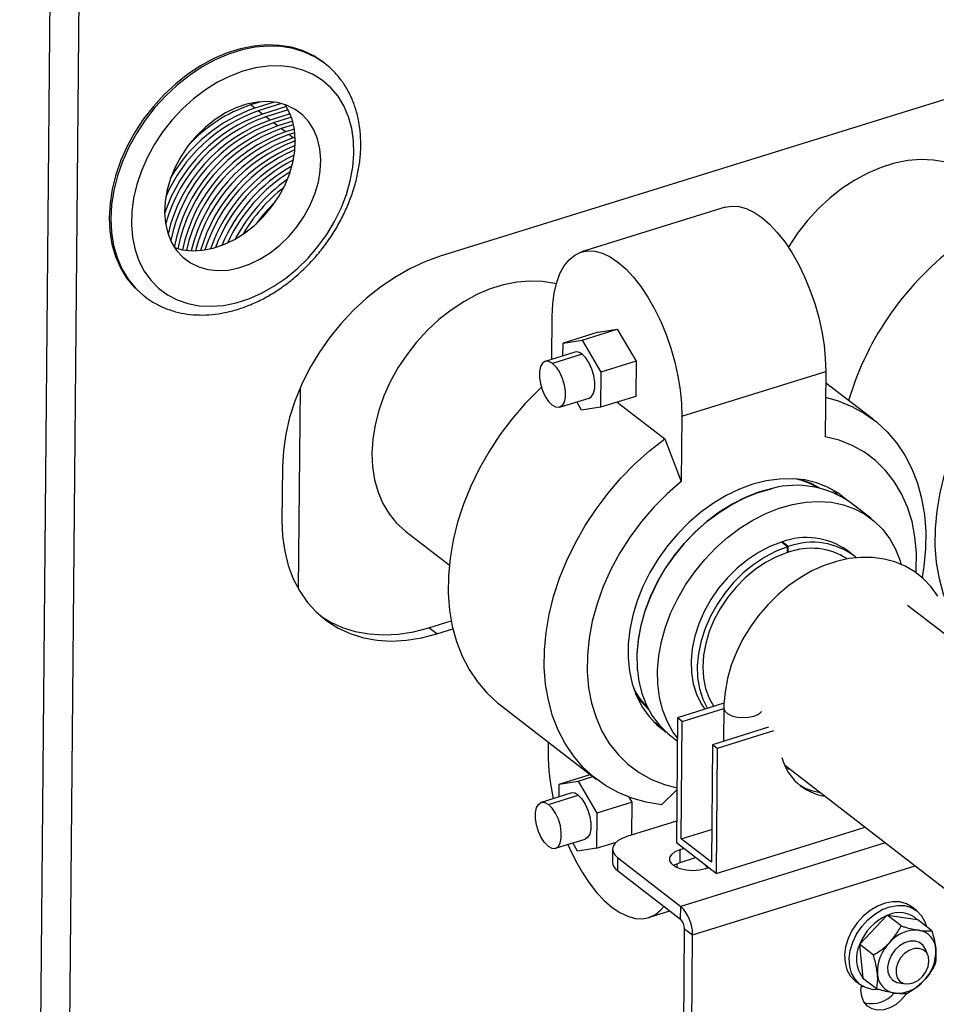
# Model space of a CAD drawing. Extents: x 19.1 to 29.8, y 0.6 to 8.7.
# Drawn here: x 24.2 to 24.4, y 4.9 to 5 of the extents above; entities that cross this region are included whole.
import ezdxf

# ---------------------------------------------------------------- set-up
doc = ezdxf.new("R2010")
doc.units = 0
doc.header["$MEASUREMENT"] = 0
doc.layers.get('0').update_dxf_attribs({"linetype": 'CONTINUOUS'})
doc.layers.add('D7', color=7, linetype='CONTINUOUS')

# ---------------------------------------------------------------- blocks, each defined once
blk = doc.blocks.new('A$C55300C0A')
at = {"color": 7, "linetype": 'CONTINUOUS'}
for p, q in [((3.054438613557835, 1.312399220675991), (3.049633418797953, 0.77570061538687)), ((3.058545610569979, 1.312079594164635), (3.053753362939887, 0.7768270710524545)), ((3.09292008951553, 1.243449783279433), (3.09269951651563, 1.243620022231659)), ((3.183347459233751, 1.239061120160291), (3.109344020696241, 1.216049783736712)), ((3.083853761654481, 1.237982288956373), (3.082406781188624, 1.237532351021646)), ((3.083002924431611, 1.23707224574536), (3.082406781188624, 1.237532351021646)), ((3.085767468101814, 1.237931879374687), (3.083002924431611, 1.23707224574536)), ((3.086810303110596, 1.237722210915269), (3.0834960541222, 1.236691646660815)), ((3.08749179913562, 1.237288646048738), (3.084092197365187, 1.236231541384529)), ((3.087765157866521, 1.23680064657438), (3.087314242324766, 1.237566881264915)), ((3.084092197365187, 1.236231541384529), (3.0834960541222, 1.236691646660815)), ((3.087747742874981, 1.236834294097751), (3.084585327055784, 1.235850942299985)), ((3.085181470298764, 1.235390837023698), (3.084585327055784, 1.235850942299985)), ((3.088013790946846, 1.236271545874266), (3.085181470298764, 1.235390837023698)), ((3.088200461730935, 1.235795653528529), (3.08567459998936, 1.235010237939154)), ((3.086270743232348, 1.234550132662867), (3.08567459998936, 1.235010237939154)), ((3.08838821614021, 1.235208559925351), (3.086270743232348, 1.234550132662867)), ((3.088513654500773, 1.234713627384651), (3.086763872922944, 1.234169533578323)), ((3.087360016165931, 1.233709428302037), (3.086763872922944, 1.234169533578323)), ((3.088630652433721, 1.234104532086509), (3.087360016165931, 1.233709428302037)), ((3.08869962285803, 1.233592040866051), (3.087853145856528, 1.233328829217492)), ((3.088449289099508, 1.232868723941206), (3.087853145856528, 1.233328829217492)), ((3.08875014630452, 1.232962275355802), (3.088449289099508, 1.232868723941206)), ((3.149805224402613, 1.223008795442659), (3.129380275366259, 1.216657666589751)), ((3.067147871271445, 1.210513597583844), (3.067368444271352, 1.210343358631618)), ((3.125166431905086, 1.201414295756668), (3.125221239754786, 1.207535857517622)), ((3.131765900629283, 1.205278274501313), (3.126778068871857, 1.203727310426363)), ((3.129484988055424, 1.204144700248496), (3.134472819812856, 1.205695664323446)), ((3.131765900629283, 1.205278274501313), (3.134472819812856, 1.205695664323446)), ((3.134472819812856, 1.205695664323446), (3.137135162633555, 1.201134260781447)), ((3.126761801403362, 1.201910375195276), (3.126778068871857, 1.203727310426363)), ((3.126778068871857, 1.203727310426363), (3.129484988055424, 1.204144700248496)), ((3.129484988055424, 1.204144700248496), (3.132147330876123, 1.199583296706498)), ((3.128426100070087, 1.202427888128272), (3.12423750544886, 1.201125446486699)), ((3.129467020352237, 1.202137863538646), (3.125278425731011, 1.200835421897072)), ((3.137135162633555, 1.201134260781447), (3.132147330876123, 1.199583296706498)), ((3.137135162633555, 1.201134260781447), (3.137090586270673, 1.196155467417316)), ((3.132147330876123, 1.199583296706498), (3.132102754513255, 1.194604503342367)), ((3.143630143098129, 1.193327806585893), (3.164055092134475, 1.199678935438802)), ((3.164055092134475, 1.199678935438802), (3.163972299780355, 1.190431747092103)), ((3.170868514686518, 1.192831451030751), (3.164040964279039, 1.198100976440227)), ((3.089430595323122, 1.197306326012009), (3.089175920955938, 1.16886140660695)), ((3.126266128693793, 1.194601483998883), (3.130454723315012, 1.195903925640458)), ((3.129395835329674, 1.194187113520234), (3.128710372224461, 1.195361520441741)), ((3.137090586270673, 1.196155467417316), (3.132102754513255, 1.194604503342367)), ((3.134438312060595, 1.195330743926868), (3.141200298869535, 1.190111820714054)), ((3.132102754513255, 1.194604503342367), (3.129395835329674, 1.194187113520234)), ((3.143630143098129, 1.193327806585893), (3.143547350744001, 1.184080618239196)), ((3.141200298869535, 1.190111820714054), (3.143547350744001, 1.184080618239196)), ((3.086937252075572, 1.18616733651365), (3.086868673055761, 1.178507654414987)), ((3.165755196263078, 1.182217743270666), (3.16504316056573, 1.182898622944213)), ((3.170532007910737, 1.178800002184376), (3.167603752301197, 1.181060039301495)), ((3.104442622143623, 1.176980736324039), (3.110610773129537, 1.172220137513346)), ((3.158640627027538, 1.174793159667741), (3.157763104173867, 1.175470434634435)), ((3.157874895571929, 1.175505699573254), (3.157873814809776, 1.175384987808817)), ((3.1587524184256, 1.17482842460656), (3.157874895571929, 1.175505699573254)), ((3.158640203340745, 1.173983392858935), (3.158640627027538, 1.174793159667741)), ((3.158745149049501, 1.174016498304102), (3.1587524184256, 1.17482842460656)), ((3.167945265598668, 1.173634193012799), (3.167067742744997, 1.174311467979493)), ((3.158640263017645, 1.174097449681535), (3.158745149049501, 1.174016498304102)), ((3.246517663840777, 1.111812880648713), (3.175692450988805, 1.166476008195379)), ((3.107723187847817, 1.163312466502773), (3.110892699990174, 1.164298024899082)), ((3.108863967557596, 1.162432009046071), (3.107723187847817, 1.163312466502773)), ((3.108863967557596, 1.162432009046071), (3.11113926044932, 1.163139510362609)), ((3.117852327142316, 1.152339916926501), (3.13149208454179, 1.141812708205065)), ((3.149618084844221, 1.152577000725977), (3.143024434938916, 1.150526708209457)), ((3.14959447593106, 1.151924164192365), (3.149552147693512, 1.147196466940986)), ((3.143024434938916, 1.150526708209457), (3.142865331612967, 1.132756245740558)), ((3.143701653663229, 1.150004028615381), (3.143024434938916, 1.150526708209457)), ((3.143701653663229, 1.150004028615381), (3.149593687954749, 1.15183615406767)), ((3.143552288558084, 1.133321241004938), (3.143701653663229, 1.150004028615381)), ((3.15594680703191, 1.149184883428898), (3.14797480842838, 1.146705993995386)), ((3.142052107057012, 1.147953614653679), (3.142994882683155, 1.147225977386888)), ((3.156624025756216, 1.148662203834823), (3.148652027152679, 1.146183314401312)), ((3.124679877549788, 1.147070391517025), (3.124665749694344, 1.145492432518451)), ((3.14797480842838, 1.146705993995386), (3.147825443323242, 1.130023206384942)), ((3.148652027152679, 1.146183314401312), (3.14797480842838, 1.146705993995386)), ((3.148652027152679, 1.146183314401312), (3.14849292382673, 1.128412851932413)), ((3.15820512138346, 1.143827813525237), (3.227036221624864, 1.090703748518376)), ((3.126217474764367, 1.141113807612078), (3.130622784552259, 1.142483636738707)), ((3.128924393947941, 1.141531197434211), (3.131014679642718, 1.14218117084483)), ((3.158442313042045, 1.143323027342062), (3.158990726488753, 1.143221480972993)), ((3.126201207295878, 1.139296872380991), (3.126217474764367, 1.141113807612078)), ((3.126217474764367, 1.141113807612078), (3.128924393947941, 1.141531197434211)), ((3.128924393947941, 1.141531197434211), (3.131586736768639, 1.136969793892213)), ((3.127865505962603, 1.139814385313987), (3.123676911341377, 1.138511943672413)), ((3.124717831623528, 1.138221919082787), (3.128906426244754, 1.139524360724361)), ((3.142932995969716, 1.140313767904277), (3.140735351322412, 1.138181209668854)), ((3.136574568526072, 1.138520757967162), (3.131586736768639, 1.136969793892213)), ((3.136574568526072, 1.138520757967162), (3.136149910071325, 1.139248327145917)), ((3.136533068052778, 1.133885514809288), (3.136574568526072, 1.138520757967162)), ((3.131586736768639, 1.136969793892213), (3.131542160405772, 1.131991000528082)), ((3.142893148752187, 1.135863179084725), (3.135820086356389, 1.133663813466705)), ((3.143552288558084, 1.133321241004938), (3.147866983584478, 1.134662893511626)), ((3.14849292382673, 1.128412851932413), (3.169652755872256, 1.134992492331409)), ((3.125705534586317, 1.131987981184598), (3.129894129207528, 1.133290422826173)), ((3.128835241222191, 1.131573610705949), (3.128149778116978, 1.132748017627456)), ((3.131542160405772, 1.131991000528082), (3.134294665093989, 1.132846890641297)), ((3.14849292382673, 1.128412851932413), (3.142865331612967, 1.132756245740558)), ((3.17251424343857, 1.132783987005236), (3.143470481775928, 1.123752842185031)), ((3.147825443323242, 1.130023206384942), (3.143552288558084, 1.133321241004938)), ((3.131542160405772, 1.131991000528082), (3.128835241222191, 1.131573610705949)), ((3.133802718501997, 1.131862804021629), (3.133786396695285, 1.130039799682147)), ((3.14339079042081, 1.129991489547014), (3.143407112227521, 1.131814493886496)), ((3.143407112227521, 1.131814493886496), (3.143890697990891, 1.131964864665347)), ((3.134504487401458, 1.13067282554038), (3.134488165594739, 1.128849821200898)), ((3.134504487401458, 1.13067282554038), (3.143470481775928, 1.123752842185031)), ((3.14339079042081, 1.129991489547014), (3.145569686135445, 1.130669016204051)), ((3.146980171355729, 1.129580399165088), (3.147320893045503, 1.129158627776406)), ((3.134488165594739, 1.128849821200898), (3.143454159969217, 1.121929837845548)), ((3.145153284734747, 1.119692934482424), (3.176747134475349, 1.129517028060572)), ((3.147467557448792, 1.129204233007628), (3.14698397168543, 1.129053862228776)), ((3.138915617426221, 1.122162572514593), (3.141935814791651, 1.123101701547175)), ((3.143454159969217, 1.121929837845548), (3.143470481775928, 1.123752842185031)), ((3.176980499094597, 1.123134237842392), (3.17631281866246, 1.123649555751833)), ((3.172740636624638, 1.122437120761233), (3.168904613316371, 1.118397436304196)), ((3.17277304189102, 1.122488542313389), (3.172740636624638, 1.122437120761233)), ((3.174752092680592, 1.120961104535571), (3.17277304189102, 1.122488542313389)), ((3.1728292071857, 1.122474097569534), (3.17277304189102, 1.122488542313389)), ((3.177105279239996, 1.121821084615152), (3.1728292071857, 1.122474097569534)), ((3.177142489105258, 1.121821269732815), (3.177105279239996, 1.121821084615152)), ((3.179121539894837, 1.120293831954997), (3.177142489105258, 1.121821269732815)), ((3.143846780450588, 1.101419769681816), (3.144018228000107, 1.120568974928474)), ((3.144018228000107, 1.120568974928474), (3.145153284734747, 1.119692934482424)), ((3.144981837185227, 1.100543729235766), (3.145153284734747, 1.119692934482424)), ((3.168904613316371, 1.118397436304196), (3.168853252620565, 1.118360644613559)), ((3.170832303410151, 1.11683320683574), (3.168853252620565, 1.118360644613559)), ((3.168853252620565, 1.118360644613559), (3.168867534934165, 1.118302093248306)), ((3.177630843479172, 1.118461726255648), (3.177567217629104, 1.118510832891798)), ((3.168867534934165, 1.118302093248306), (3.169307583680194, 1.113609395836886)), ((3.17856872135544, 1.116819378823424), (3.178212220257961, 1.117686479222884)), ((3.16824387805903, 1.113194895336734), (3.168911558491175, 1.112679577427293)), ((3.169307583680194, 1.113609395836886), (3.169302910564369, 1.113565474333153)), ((3.171281961353941, 1.112038036555334), (3.169302910564369, 1.113565474333153)), ((3.173532747327386, 1.113283502684247), (3.173596373177453, 1.113234396048099)), ((3.174154192200191, 1.112944055775539), (3.174493632188216, 1.112868427212888)), ((3.174493632188216, 1.112868427212888), (3.175422767110767, 1.112743269588523))]:
    blk.add_line(p, q, dxfattribs=at)
at = {"color": 7, "linetype": 'CONTINUOUS', "flags": 128}
for points in [[(3.09269951651563, 1.243620022231659), (3.09137711739956, 1.244497891568765), (3.089868482588031, 1.24521174204808), (3.088243254221666, 1.24571285978812), (3.086520486617097, 1.245995369641559), (3.084720377649347, 1.246055959438665), (3.082864031950209, 1.245893918819466), (3.080973213475744, 1.245511147562069), (3.079070090343755, 1.244912133309492), (3.077176974932932, 1.244103898956165), (3.075316062290568, 1.243095920310904), (3.073509169915951, 1.241900015001722), (3.071777481970123, 1.240530203924942), (3.07014130091094, 1.239002546863008), (3.068619809465353, 1.237334954198223), (3.067230845729448, 1.235546976929886), (3.065990694033076, 1.233659577456705), (3.064913894021018, 1.231694883811838), (3.064013070188864, 1.229675930231933), (3.063298783872426, 1.227626387101767), (3.062779409425687, 1.225570283440629), (3.062461036039167, 1.223531725184032), (3.062347396349729, 1.22153461256366), (3.062439822678826, 1.219602359899013), (3.062737231412264, 1.217757621085905), (3.063236135704557, 1.216022024000261), (3.063930686359043, 1.214415916931039), (3.064812740404321, 1.212958130015147), (3.065871956563186, 1.211665754471306), (3.067095916494623, 1.21055394222114), (3.067147871271445, 1.210513597583844)], [(3.09292008951553, 1.243449783279433), (3.091597690399468, 1.24432765261654), (3.090089055587939, 1.245041503095854), (3.088463827221567, 1.245542620835894), (3.086741059616998, 1.245825130689332), (3.084940950649255, 1.245885720486439), (3.083084604950116, 1.245723679867241), (3.081193786475652, 1.245340908609842), (3.079290663343656, 1.244741894357266), (3.077397547932833, 1.243933660003939), (3.075536635290476, 1.242925681358678), (3.073729742915859, 1.241729776049496), (3.071998054970024, 1.240359964972716), (3.070361873910848, 1.238832307910783), (3.068840382465254, 1.237164715245997), (3.067451418729348, 1.23537673797766), (3.066211267032983, 1.233489338504479), (3.065134467020918, 1.23152464485961), (3.064233643188771, 1.229505691279706), (3.063519356872334, 1.227456148149542), (3.062999982425595, 1.225400044488404), (3.062681609039075, 1.223361486231807), (3.062567969349629, 1.221364373611435), (3.062660395678733, 1.219432120946787), (3.062957804412171, 1.217587382133679), (3.063456708704464, 1.215851785048035), (3.064151259358951, 1.214245677978814), (3.065033313404228, 1.212787891062921), (3.066092529563093, 1.211495515519081), (3.067302250207078, 1.210394846879981)], [(3.095665733956238, 1.237385655774648), (3.094824890078399, 1.238763464771433), (3.093807583372836, 1.239975054161495), (3.092627075988219, 1.241004629024244), (3.091298757643649, 1.241838767276812), (3.089839945000165, 1.242466594651428), (3.088269655911532, 1.242879926458126), (3.086608361497468, 1.243073374284696), (3.08487771927129, 1.243044416242876), (3.083100290801084, 1.24279342984503), (3.081299247585193, 1.242323687082687), (3.079498068976264, 1.241641311771132), (3.077720236092034, 1.240755199716111), (3.075988925702973, 1.239676902743395), (3.07432670808771, 1.238420478103065), (3.072755252794892, 1.237002305211763), (3.071295046147497, 1.235440872121941), (3.069965124172256, 1.23375653450183), (3.068782824435992, 1.231971250268171), (3.067763560023849, 1.230108293331191), (3.066920618606204, 1.228191950183586), (3.066264989213551, 1.226247203288957), (3.06580521897768, 1.224299405397181), (3.065547301706744, 1.22237394903255), (3.065494599746792, 1.220495935463386), (3.065647800148483, 1.218689847468609), (3.066004905710287, 1.216979230167293), (3.066561261015082, 1.215386384072008), (3.067309613120635, 1.213932074367552), (3.06824020611279, 1.212635260205002), (3.069340908288751, 1.211512847540189), (3.070597370312321, 1.210579468738708), (3.07199321227953, 1.209847291820655), (3.073510237255668, 1.209325861831876), (3.075128668500177, 1.209021976409701), (3.076827407286714, 1.208939597165339), (3.078584307957314, 1.209079798038225), (3.080376466624898, 1.20944075129557), (3.082180519760485, 1.210017751359658), (3.083972948772498, 1.210803276152245), (3.085730386607615, 1.211787085156357), (3.087429922375989, 1.21295635291708), (3.089049400029779, 1.21429583624099), (3.090567707201089, 1.215788072914484), (3.091965050433998, 1.217413609350442), (3.093223213222501, 1.219151254195482), (3.094325793490533, 1.220978354591665), (3.09525841741813, 1.222871091491135), (3.096008926826123, 1.224804790173843), (3.096567537676627, 1.226754241920244), (3.09692696762292, 1.228694032645525), (3.097082530945983, 1.230598874211053), (3.097032199639983, 1.232443934093943), (3.096776629850467, 1.234205159116965), (3.096319153320493, 1.235859589018497), (3.095665733956238, 1.237385655774648)], [(3.093047482507373, 1.243349973338955), (3.092972044292353, 1.243409438642138), (3.09292008951553, 1.243449783279433)], [(3.091389708783865, 1.234003206494559), (3.090668597792927, 1.23514732755222), (3.08977276006982, 1.236121296515285), (3.088718883376345, 1.236906970184795), (3.087526599441262, 1.237489712946837), (3.086218118258422, 1.237858669406344), (3.084817814356498, 1.23800696660257), (3.083351772747726, 1.237931842039337), (3.081847303013404, 1.237634695145119), (3.080332430578125, 1.23712106120433), (3.078835374649103, 1.236400508245454), (3.077384022545765, 1.235486458806778), (3.076005410211728, 1.234395939899895), (3.074725218586337, 1.2331492658287), (3.073567295217366, 1.231769659772341), (3.0725532100263, 1.230282821181333), (3.071701853501523, 1.228716447045421), (3.071029084804266, 1.22709971595106), (3.070547436342423, 1.225462744539569), (3.070265880315546, 1.223836026491075), (3.070189661579668, 1.222249864484951), (3.070320199945641, 1.220733805718237), (3.070655063730683, 1.219316091497265), (3.07118801505608, 1.218023131155554), (3.071909126047018, 1.216879010097892), (3.072804963770118, 1.215905041134826), (3.0738588404636, 1.215119367465316), (3.075051124398676, 1.214536624703276), (3.076359605581516, 1.214167668243769), (3.07775990948344, 1.214019371047542), (3.079225951092212, 1.214094495610774), (3.080730420826541, 1.214391642504993), (3.082245293261821, 1.214905276445782), (3.083742349190835, 1.215625829404657), (3.085193701294173, 1.216539878843334), (3.08657231362821, 1.217630397750217), (3.087852505253601, 1.218877071821412), (3.089010428622572, 1.22025667787777), (3.090024513813646, 1.221743516468779), (3.090875870338422, 1.223309890604692), (3.091548639035679, 1.22492662169905), (3.092030287497508, 1.226563593110542), (3.092311843524392, 1.228190311159037), (3.09238806226027, 1.229776473165161), (3.092257523894304, 1.231292531931874), (3.091922660109255, 1.232710246152846), (3.091389708783865, 1.234003206494559)], [(3.071568632562403, 1.217281642621091), (3.072735054664179, 1.216965108323591), (3.074135358566096, 1.216816811127365), (3.075601400174875, 1.216891935690597), (3.07710586990919, 1.217189082584815), (3.078620742344469, 1.217702716525604), (3.080117798273491, 1.21842326948448), (3.081569150376836, 1.219337318923155), (3.082947762710873, 1.22042783783004), (3.084227954336257, 1.221674511901234), (3.085385877705235, 1.223054117957592), (3.086399962896301, 1.224540956548601), (3.087251319421071, 1.226107330684514), (3.087924088118328, 1.227724061778873), (3.088405736580171, 1.229361033190364), (3.088687292607048, 1.230987751238859), (3.088763511342933, 1.232573913244983), (3.08863297297696, 1.234089972011696), (3.088298109191911, 1.235507686232668), (3.087765157866521, 1.23680064657438)], [(3.181359295912898, 1.229359491113448), (3.181097586717385, 1.229425019019262), (3.17937781126632, 1.229715034782648), (3.177579991067034, 1.229783200551863), (3.175725203917594, 1.229628717145588), (3.173835195501489, 1.229253395740515), (3.171932124439351, 1.22866163663696), (3.170038302499371, 1.227860377669361), (3.168175933012272, 1.226859012866513), (3.166366850557509, 1.225669282315176), (3.164632264972795, 1.224305134518283), (3.16299251268817, 1.222782562861499), (3.161466818299928, 1.2211194181054), (3.160073069179823, 1.219335199101622), (3.158827605761971, 1.217450824186661), (3.158757802514273, 1.217334854713757)], [(3.149805224402613, 1.223008795442659), (3.150690315238222, 1.22317422767432), (3.151710453337529, 1.223124602502325), (3.152776382436187, 1.222836679397663), (3.153872558887713, 1.222314656927547), (3.154982997971032, 1.221566147355085), (3.156091506983856, 1.220602065635338), (3.157181921368604, 1.219436470250705), (3.15823834042817, 1.218086358206585), (3.15924535919379, 1.216571417176768), (3.16018829306428, 1.21491373841282), (3.161053391940484, 1.213137494603887), (3.161828040732772, 1.211268587384455), (3.162500943317383, 1.209334269630198), (3.163062287259393, 1.207362748049674), (3.163503886900088, 1.205382771867011), (3.163819302722317, 1.203423213593466), (3.164003935253135, 1.201512648001212), (3.164055092134475, 1.199678935438802)], [(3.125221239754786, 1.207535857517622), (3.125304304505434, 1.209265977391868), (3.125520379616958, 1.210867275534294), (3.125866314227686, 1.212316401412171), (3.126337063832011, 1.213592223507054), (3.126925763840667, 1.214676137459898), (3.12762382968188, 1.215552337364509), (3.128421081983802, 1.216208046253247), (3.129305895012592, 1.216633702413988), (3.130265366201876, 1.216823098821412), (3.131285504301175, 1.216773473649416), (3.132351433399833, 1.216485550544754), (3.133447609851359, 1.215963528074639), (3.134558048934686, 1.215215018502176), (3.135666557947502, 1.21425093678243), (3.136756972332257, 1.213085341397797), (3.137813391391816, 1.211735229353676), (3.138820410157443, 1.21022028832386), (3.139763344027926, 1.208562609559913), (3.140628442904131, 1.20678636575098), (3.141403091696418, 1.204917458531548), (3.142075994281029, 1.20298314077729), (3.142637338223039, 1.201011619196767), (3.143078937863734, 1.199031643014103), (3.143394353685963, 1.197072084740559), (3.143578986216781, 1.195161519148304), (3.143630143098129, 1.193327806585893)], [(3.109344020696241, 1.216049783736712), (3.107166948390073, 1.215262481730565), (3.105008861119963, 1.214261461095665), (3.102890542446062, 1.213056362207939), (3.100832392935203, 1.211658790828452), (3.098854233692251, 1.210082206333577), (3.096975115472098, 1.20834179209385), (3.095213135210443, 1.206454309249805), (3.093585261740387, 1.204437935293034), (3.092107172373346, 1.202312089007003), (3.090793101917917, 1.200097243453551), (3.089655705590943, 1.197814728806118), (3.088705937140816, 1.195486526928506), (3.087952943356896, 1.193135059677522), (3.087403975980955, 1.190782972968235), (3.087064321868922, 1.188452918681439), (3.086937252075572, 1.18616733651365)], [(3.125807496916764, 1.212113772380424), (3.125595007814255, 1.212166516701578), (3.12387523236319, 1.212456532464965), (3.122077412163904, 1.212524698234181), (3.120222625014463, 1.212370214827905), (3.118332616598366, 1.211994893422832), (3.116429545536221, 1.211403134319276), (3.114535723596248, 1.210601875351677), (3.112673354109148, 1.209600510548831), (3.110864271654378, 1.208410779997493), (3.109129686069664, 1.2070466322006), (3.10748993378504, 1.205524060543815), (3.105964239396805, 1.203860915787716), (3.1045704902767, 1.202076696783939), (3.10332502685884, 1.200192321868976), (3.10224245106307, 1.198229883615806), (3.101335455100781, 1.196212389818673), (3.100614672670361, 1.194163493747733), (3.100088554286778, 1.192107216836098), (3.099763268207056, 1.190067667050483), (3.09964262811306, 1.188068756247348), (3.099728048399598, 1.186133919828236), (3.100018527591914, 1.184285841981125), (3.100510660087046, 1.182546189729057), (3.101198676081466, 1.180935358904109), (3.102074509216706, 1.179472235024908), (3.10312789115001, 1.178173971881189), (3.104346471941355, 1.1770557904213), (3.104442622143623, 1.176980736324039)], [(3.187210407138124, 1.158906286029556), (3.186612514817554, 1.159373743296068), (3.185096086766137, 1.160774455127865), (3.183745641171882, 1.162358220481868), (3.182571562220126, 1.16411286107184), (3.181582877933558, 1.166024884674777), (3.180787190751644, 1.168079588878696), (3.18019061907205, 1.170261174136104), (3.179797750203541, 1.17255286525386), (3.179611605092063, 1.174937040385189), (3.179633615091348, 1.17739536653202), (3.179863610956588, 1.179908940515673), (3.180299824145813, 1.182458434331928), (3.180938900419051, 1.185024243772773), (3.181775925630532, 1.187586639171994), (3.182804463515851, 1.190125917115484), (3.184016605183238, 1.192622551949683), (3.185403029928615, 1.195057345923135), (3.186953076906704, 1.197411576806654), (3.188654827107079, 1.199667141856999), (3.1904951950048, 1.201806697017025), (3.192460029180921, 1.203813790281965), (3.194534221139136, 1.205672988206319), (3.196701821481824, 1.207369994578571)], [(3.125278425731011, 1.200835421897072), (3.124756021905213, 1.201117397848308), (3.12427378445517, 1.201135759531728), (3.123870781391105, 1.20088901939294), (3.123579661624504, 1.200397166850571), (3.123424009947527, 1.199700048872445), (3.123416436333329, 1.198854141811226), (3.123557554351088, 1.197927976026213), (3.123835931458281, 1.196996583961188), (3.124229015197244, 1.196135421462057), (3.124704960261212, 1.195414254792968), (3.125225208411649, 1.194891508588509)], [(3.125278425731011, 1.200835421897072), (3.125798673881455, 1.200312675692613), (3.126274618945416, 1.199591509023525), (3.126667702684387, 1.198730346524394), (3.126946079791566, 1.197798954459369), (3.127087197809331, 1.196872788674356), (3.127079624195133, 1.196026881613137), (3.126923972518156, 1.19532976363501), (3.126632852751555, 1.194837911092642), (3.126229849687491, 1.194591170953855), (3.12574761223744, 1.194609532637274), (3.125225208411649, 1.194891508588509)], [(3.130454723315012, 1.195903925640458), (3.130821447372782, 1.196140352734217), (3.131112567139375, 1.196632205276585), (3.131268218816359, 1.197329323254713), (3.131275792430557, 1.198175230315931), (3.131134674412792, 1.199101396100944), (3.130856297305598, 1.200032788165968), (3.130463213566642, 1.2008939506651), (3.129987268502674, 1.201615117334188), (3.129467020352237, 1.202137863538646)], [(3.123702535057802, 1.19744569161367), (3.123318749169158, 1.197082825138884), (3.121353914993037, 1.195075731873944), (3.119513547095323, 1.192936176713919), (3.117811796894941, 1.190680611663574), (3.116261749916852, 1.188326380780054), (3.114875325171475, 1.185891586806602), (3.113663183504094, 1.183394951972403), (3.112634645618776, 1.180855674028913), (3.111797620407287, 1.178293278629693), (3.111158544134049, 1.175727469188848), (3.110722330944824, 1.173177975372591), (3.110492335079591, 1.170664401388939), (3.1104703250803, 1.168206075242108), (3.110656470191785, 1.165821900110779), (3.111049339060287, 1.163530208993024), (3.111645910739881, 1.161348623735614), (3.112441597921794, 1.159293919531696), (3.11343028220837, 1.157381895928759), (3.114604361160119, 1.155627255338787), (3.115954806754381, 1.154043489984784), (3.117471234805791, 1.152642778152987), (3.117852327142316, 1.152339916926501)], [(3.164022615651916, 1.196051593829124), (3.165826867587469, 1.195532220485179), (3.167766632197257, 1.194739260482653), (3.169578857013803, 1.193735477408731), (3.171249607023029, 1.192528589804264), (3.172766035074446, 1.191127877972467), (3.174116480668708, 1.189544112618465), (3.175290559620464, 1.187789472028493), (3.176279243907032, 1.185877448425555), (3.177074931088953, 1.183822744221637), (3.177671502768533, 1.181641158964228), (3.178064371637049, 1.179349467846474), (3.17825051674852, 1.176965292715144), (3.178228506749235, 1.174506966568313), (3.177998510884002, 1.17199339258466), (3.177755610822913, 1.170434774347531)], [(3.140735351322412, 1.138181209668854), (3.138586120318742, 1.13853589924667), (3.136533731640824, 1.139111938750637), (3.134593967031051, 1.139904898753161), (3.13278174221449, 1.140908681827085), (3.131110992205265, 1.14211556943155), (3.129594564153848, 1.143516281263349), (3.128244118559593, 1.14510004661735), (3.127070039607837, 1.146854687207322), (3.126081355321261, 1.14876671081026), (3.125285668139355, 1.150821415014178), (3.124689096459761, 1.153003000271586), (3.124296227591252, 1.155294691389343), (3.124110082479774, 1.157678866520672), (3.124132092479059, 1.160137192667503), (3.124362088344299, 1.162650766651155), (3.124798301533517, 1.165200260467411), (3.125437377806755, 1.167766069908256), (3.126274403018243, 1.170328465307477), (3.127302940903562, 1.172867743250968), (3.128515082570949, 1.175364378085166), (3.129901507316319, 1.177799172058617), (3.131451554294415, 1.180153402942136), (3.13315330449479, 1.182408967992482), (3.134993672392511, 1.184548523152508), (3.136958506568632, 1.186555616417448), (3.139032698526847, 1.188414814341802), (3.141200298869535, 1.190111820714054)], [(3.176887774907428, 1.171183885236883), (3.176911757013663, 1.171567644811547), (3.176932832844777, 1.173921632470624), (3.176732887689525, 1.176195792393416), (3.176313812687511, 1.178368614911823), (3.175679571572402, 1.180419548836483), (3.174836163181709, 1.182329195835922), (3.173791564718073, 1.184079493911629), (3.17255565629857, 1.185653888233706), (3.171140127505623, 1.18703748772128), (3.169558366823594, 1.188217205886697), (3.167825335006526, 1.189181884611332), (3.165957423574994, 1.189922399682337), (3.163972299780355, 1.190431747092103)], [(3.143547350744001, 1.184080618239196), (3.14154199680209, 1.182330433545359), (3.139650358727351, 1.180420888221172), (3.137890328184618, 1.178370043303474), (3.136278552056318, 1.176197296281886), (3.134830274991344, 1.173923197631697), (3.133559195216762, 1.17156925644147), (3.132477334975931, 1.16915773697381), (3.131594926818693, 1.166711448083469), (3.130920316818852, 1.164253527484543), (3.130459885634629, 1.161807222907223), (3.130217988158506, 1.159395672213978), (3.130196912327392, 1.157041684554899), (3.130396857482651, 1.154767524632107), (3.130815932484651, 1.152594702113702), (3.131450173599767, 1.150543768189041), (3.132293581990467, 1.148634121189601), (3.133338180454096, 1.146883823113893), (3.134574088873599, 1.145309428791818), (3.135989617666539, 1.143925829304243), (3.137571378348568, 1.142746111138826), (3.139304410165643, 1.141781432414191), (3.141172321597168, 1.141040917343187), (3.142935342192217, 1.14057582062083)], [(3.166954725091053, 1.181524788313337), (3.16576999882767, 1.18244719321802), (3.164330967430288, 1.183271374069784), (3.16276571341438, 1.183886986771935), (3.161092587952176, 1.1842868138284), (3.159331206909954, 1.184466167632505), (3.157502220870008, 1.184422945424884), (3.155627073021378, 1.184157653946403), (3.153727747758126, 1.183673403497086)], [(3.160524345345976, 1.184370001761504), (3.161950160219682, 1.183818500874559), (3.163172541573388, 1.183146986367589)], [(3.153727747758126, 1.183673403497086), (3.151826512932402, 1.182975871470701), (3.149945658784226, 1.182073235792494), (3.148107236608794, 1.180976079040507), (3.146332800225238, 1.179697264374515), (3.144643153277755, 1.178251784727247), (3.14305810533196, 1.176656587025952), (3.141596239625798, 1.174930373505174), (3.140274695198059, 1.173093382440153), (3.139108965948878, 1.171167150871549), (3.138112718987855, 1.169174262103332), (3.137297634399729, 1.167138080934197), (3.136673268306062, 1.16508247972665), (3.136246940828443, 1.163031558525399), (3.136023650266736, 1.161009362506353), (3.136006014498633, 1.159039600068922), (3.136194240287395, 1.157145364876714), (3.136586120857729, 1.155348865105444), (3.13717706176827, 1.153671163072373), (3.137960134777117, 1.152131928299901), (3.138926159069236, 1.1507492069084), (3.140063808893039, 1.149539210041952), (3.141359746344492, 1.148516123807505), (3.141438072367968, 1.148463700961824)], [(3.156434109877118, 1.183086049490531), (3.154532284002272, 1.182549822201332), (3.152633924302677, 1.181802057290001), (3.150761287310132, 1.180851521616438), (3.14893632798119, 1.179709359342331), (3.147180442295408, 1.178388961276055), (3.145514216407037, 1.176905807877687), (3.143957185291171, 1.175277287764761), (3.142527603714043, 1.173522493846631), (3.141242232212555, 1.171661999477565), (3.14011614059234, 1.169717617252974), (3.139162531248054, 1.167712143276674), (3.138392584377364, 1.165669089897416), (3.13781532690335, 1.163612410048089), (3.137437526642117, 1.16156621641949), (3.137263612956289, 1.159554498761056), (3.137295624824837, 1.157600842623006), (3.137533186937858, 1.155728152837312), (3.137973514096785, 1.153958384979493), (3.138611443868271, 1.152312287959569), (3.139439497109024, 1.150809160760059), (3.140447965651873, 1.149466626173053), (3.141625026125226, 1.148300424189094), (3.142052107057012, 1.147953614653679)], [(3.137353216009274, 1.157281535972824), (3.13732175359636, 1.157666728873971), (3.137289876514629, 1.159612159091441), (3.137463057932308, 1.161615406359733), (3.137839267455604, 1.163652984436212), (3.138414094371825, 1.165701004580909), (3.139180799360958, 1.167735455630149), (3.140130393508009, 1.169732485505496), (3.141251743689821, 1.171668680857564), (3.142531703100772, 1.173521341566128), (3.143955265387049, 1.175268746878285), (3.145505740582429, 1.176890410064421), (3.147164950782845, 1.178367318606376), (3.148913443265741, 1.179682157101845), (3.150730718555408, 1.180819510271641), (3.152595470760616, 1.181766043689735), (3.154485837366735, 1.182510660117228), (3.156379655553692, 1.183044629607315)], [(3.142998796232554, 1.147663086934112), (3.142367752718556, 1.148549123642939), (3.141539699477811, 1.15005225084245), (3.140901769706318, 1.151698347862373), (3.140461442547391, 1.153468115720192), (3.14022388043437, 1.155340805505888), (3.140191868565829, 1.157294461643938), (3.140365782251649, 1.15930617930237), (3.14074358251289, 1.161352372930971), (3.141320839986896, 1.163409052780296), (3.142090786857594, 1.165452106159555), (3.14304439620188, 1.167457580135854), (3.144170487822095, 1.169401962360445), (3.145455859323576, 1.171262456729512), (3.146885440900711, 1.173017250647642), (3.148442472016569, 1.174645770760567), (3.15010869790494, 1.176128924158935), (3.151864583590722, 1.177449322225212), (3.153689542919665, 1.178591484499319), (3.155562179912224, 1.179542020172883), (3.157460539611819, 1.180289785084212), (3.159362365486658, 1.180826012373411), (3.161245360367218, 1.181144415265791), (3.163087447860178, 1.181241260778558), (3.164867031173898, 1.18111541348662), (3.166563246321118, 1.180768348834413), (3.168156206730117, 1.180204135837659), (3.169627236396536, 1.179429389377881), (3.170959088842523, 1.178453192648961), (3.172136149315875, 1.177286990665002), (3.173144617858725, 1.175944456077997), (3.17397267109947, 1.174441328878486), (3.174610600870963, 1.172795231858562), (3.17474029047218, 1.172360610319291)], [(3.086868673055761, 1.178507654414987), (3.086955411332667, 1.176288555771909), (3.087255122342796, 1.174157311786558), (3.087764919705293, 1.172134447503566), (3.088479893792872, 1.170239444211792), (3.089393159014222, 1.16849055182885), (3.090495920126017, 1.166904613144427), (3.091777556935931, 1.165496901615017), (3.093225726580854, 1.164280974272184), (3.094826482395476, 1.163268541160931), (3.096564408226222, 1.16246935256557), (3.098422766897301, 1.161891105109158), (3.100383661398837, 1.161539367630803), (3.102428207244827, 1.161417527554696), (3.104536714341123, 1.161526758267381), (3.10668887661177, 1.161866007817379), (3.108863967557596, 1.162432009046071)], [(3.157763104173867, 1.175470434634435), (3.15612713438734, 1.174838748807452), (3.154517839421963, 1.174000876511673), (3.152961570606195, 1.172970537449541), (3.151483810994186, 1.171764602861967), (3.150108758094618, 1.170402819270936), (3.148858927649734, 1.168907485140974), (3.147754784952255, 1.167303085753939), (3.146814409737445, 1.16561589227586), (3.146053200137182, 1.163873531580912), (3.145483620544056, 1.162104533876392), (3.14511499751363, 1.160337865536125), (3.14495336704725, 1.158602454791859), (3.145001375755754, 1.156926718049237), (3.145258237522697, 1.155338094584629), (3.145719746376557, 1.153862597241933), (3.146378345361242, 1.152524386486417), (3.146909972288938, 1.15173491432683)], [(3.158640627027538, 1.174793159667741), (3.157004657241011, 1.174161473840758), (3.155395362275634, 1.173323601544978), (3.153839093459865, 1.172293262482847), (3.152361333847857, 1.171087327895273), (3.150986280948288, 1.169725544304241), (3.149736450503404, 1.16823021017428), (3.148632307805933, 1.166625810787245), (3.147691932591115, 1.164938617309166), (3.146930722990852, 1.163196256614218), (3.146361143397726, 1.161427258909699), (3.145992520367301, 1.159660590569431), (3.145830889900921, 1.157925179825164), (3.145878898609432, 1.156249443082543), (3.146135760376374, 1.154660819617937), (3.146597269230227, 1.15318532227524), (3.147255868214913, 1.151847111519723), (3.147258207177103, 1.151843197811009)], [(3.158640203340745, 1.173983392858935), (3.157072598087339, 1.17337593723075), (3.155531629819642, 1.172567030396745), (3.154043591847056, 1.171570474612376), (3.152633874337376, 1.170403273958871), (3.151326531088088, 1.169085344205155), (3.150143869100127, 1.167639172988083), (3.149106067956836, 1.166089436109279), (3.148230835502787, 1.164462576495654), (3.147533105697491, 1.162786353007728), (3.147024783799523, 1.161089366794367), (3.146714543228853, 1.159400573275698), (3.146607677573598, 1.157748788081128), (3.146706010266342, 1.15616219537261), (3.147007863471153, 1.154667866942522), (3.147508086712278, 1.153291300291764), (3.148154178813314, 1.152121799794299)], [(3.179961284952881, 1.167782150464892), (3.179022358738621, 1.16910168997402), (3.177929489883383, 1.170257656056999), (3.176699133874877, 1.171239082579979), (3.175347252404841, 1.17203802870277), (3.173890950066294, 1.172647723882467), (3.172345026750449, 1.173063833582927), (3.170723933073106, 1.173282614526915), (3.1690431921662, 1.173300870625794), (3.167320315192342, 1.173116712687702), (3.16557502545362, 1.172730574319), (3.163828697882082, 1.17214599131106), (3.162103325897412, 1.171369824759773), (3.160420500395034, 1.170411951733386), (3.158800726935098, 1.16928468750035), (3.157263352316136, 1.168002413891299), (3.155825868140468, 1.166580626442965), (3.15450443485323, 1.165035885662008), (3.153313987958114, 1.163385685202066), (3.15226830199633, 1.161648411554816), (3.151379923044473, 1.159843214482762), (3.150660053310062, 1.157989748926789), (3.150118602098374, 1.156108292770335), (3.149764088140266, 1.154219840112324), (3.149607482174332, 1.152457698736442), (3.14959447593106, 1.151924164192365), (3.14959447593106, 1.151924164192365)], [(3.092372728781399, 1.164956598091497), (3.093685702685704, 1.164148998617631), (3.095423628516443, 1.163349810022273), (3.097281987187529, 1.162771562565861), (3.099242881689058, 1.162419825087504), (3.101287427535055, 1.162297985011398), (3.103395934631351, 1.162407215724083), (3.105548096901998, 1.16274646527408), (3.107723187847817, 1.163312466502773)], [(3.13891046812202, 1.151711417362347), (3.137820000953049, 1.152884409752565), (3.137056354380107, 1.153963299325128)], [(3.149594481619467, 1.151924768986113), (3.149597733089379, 1.151851900940247), (3.1497594275124, 1.151454414726317), (3.150150922613548, 1.151096479127061), (3.150737432335042, 1.150809898291249), (3.151466842714271, 1.150620136183782), (3.152274342438076, 1.150544054000663), (3.153088181612347, 1.150588411977746), (3.153836047054973, 1.150749268714105)], [(3.139624711460527, 1.149964775729588), (3.139973685123991, 1.149737590893362), (3.140463789394126, 1.149448500886515)], [(3.128906426244754, 1.139524360724361), (3.129426674395191, 1.139001614519903), (3.129902619459159, 1.138280447850815), (3.130295703198115, 1.137419285351684), (3.130574080305308, 1.136487893286659), (3.130715198323074, 1.135561727501646), (3.130707624708876, 1.134715820440427), (3.130551973031892, 1.134018702462299), (3.130260853265298, 1.133526849919931), (3.129894129207528, 1.133290422826173)], [(3.124664614304159, 1.132278005774224), (3.124144366153722, 1.132800751978682), (3.123668421089761, 1.13352191864777), (3.12327533735079, 1.134383081146902), (3.122996960243604, 1.135314473211928), (3.122855842225839, 1.13624063899694), (3.122863415840044, 1.137086546058159), (3.123019067517021, 1.137783664036285), (3.123310187283622, 1.138275516578655), (3.123713190347686, 1.138522256717442), (3.12419542779773, 1.138503895034023), (3.124717831623528, 1.138221919082787)], [(3.124664614304159, 1.132278005774224), (3.125187018129957, 1.131996029822989), (3.125669255580007, 1.131977668139569), (3.126072258644072, 1.132224408278357), (3.126363378410673, 1.132716260820724), (3.12651903008765, 1.133413378798852), (3.126526603701848, 1.134259285860071), (3.126385485684082, 1.135185451645083), (3.126107108576896, 1.136116843710108), (3.125714024837933, 1.136978006209239), (3.125238079773965, 1.137699172878327), (3.124717831623528, 1.138221919082787)], [(3.127449031349038, 1.132530120730453), (3.127667449888342, 1.132033873353364), (3.128532548764554, 1.130257629544432), (3.12947548263503, 1.128599950780484), (3.130482501400664, 1.127085009750668), (3.131538920460216, 1.125734897706548), (3.132629334844971, 1.124569302321913), (3.133737843857787, 1.123605220602166), (3.134848282941121, 1.122856711029705), (3.135944459392633, 1.122334688559589), (3.137010388491305, 1.122046765454928), (3.138030526590597, 1.121997140282932), (3.138989997779881, 1.122186536690356), (3.139874810808678, 1.122612192851096), (3.140672063110586, 1.123267901739835), (3.14109200101128, 1.123752959742448)], [(3.135820086356389, 1.133663813466705), (3.135144037524675, 1.133403985839585), (3.134585606672459, 1.133083416891511), (3.134166253984219, 1.132714425907381), (3.133902094948589, 1.132311193003782), (3.133803281049168, 1.131889214195065), (3.133873609648688, 1.1314647058902), (3.134110378058523, 1.131053981705274), (3.134504487401458, 1.13067282554038)], [(3.14698397168543, 1.129053862228776), (3.146129683541922, 1.128866660619216), (3.145199716802722, 1.12880644995013), (3.144269411842302, 1.128878108131844), (3.143414136435823, 1.12907582984464), (3.142703179910214, 1.129383596851246), (3.142194139734933, 1.129776475699146), (3.141928255317623, 1.130222637680625), (3.141927067032483, 1.130685937405371), (3.142190671147318, 1.131128841085032), (3.142697712024457, 1.131515467297535), (3.143407112227521, 1.131814493886496)], [(3.142452223148389, 1.129547164430293), (3.142681390217746, 1.129692462958054), (3.14339079042081, 1.129991489547014)], [(3.142961902736729, 1.129250689971617), (3.142991588287046, 1.129554261712476), (3.14301632047539, 1.12985558817844)], [(3.147417252902272, 1.129188590831174), (3.147097522452185, 1.129463445919513), (3.146997129574466, 1.129567310757213)], [(3.17631281866246, 1.123649555751833), (3.175531626817445, 1.124106317603638), (3.174591769245183, 1.124370937531107), (3.173563008205718, 1.124406951793), (3.172484878408852, 1.124212976381426), (3.171398811778062, 1.123796465662672), (3.170346545244897, 1.123173425910077), (3.169368516822104, 1.122367800191928), (3.168502311593492, 1.121410548252775), (3.16778121734022, 1.120338456747804), (3.167232945310047, 1.119192725552317), (3.166878565289608, 1.118017384473623), (3.166731695904375, 1.116857601210236), (3.166797981262434, 1.115757945582556), (3.167074874054649, 1.114760676739659), (3.167551733446317, 1.113904119163903), (3.168210233998423, 1.113221189882563), (3.16824387805903, 1.113194895336734)], [(3.17139476318394, 1.111909460291999), (3.170632607908452, 1.111958195648018), (3.169692750336196, 1.112222815575486), (3.168877914430567, 1.112705871973122), (3.168219413878461, 1.113388801254463), (3.167742554486793, 1.114245358830218), (3.167465661694571, 1.115242627673115), (3.167399376336512, 1.116342283300795), (3.167546245721752, 1.117502066564183), (3.167900625742185, 1.118677407642877), (3.168448897772365, 1.119823138838364), (3.16916999202563, 1.120895230343334), (3.170036197254248, 1.121852482282488), (3.171014225677041, 1.122658108000636), (3.172066492210206, 1.123281147753231), (3.173152558840997, 1.123697658471986), (3.174230688637856, 1.123891633883559), (3.175259449677327, 1.123855619621668), (3.176199307249583, 1.123590999694197), (3.177014143155205, 1.123107943296562), (3.177672643707318, 1.122425014015222), (3.178149503098979, 1.121568456439467), (3.178366594308642, 1.120876501391584)], [(3.178212220257961, 1.117686479222884), (3.177892639417308, 1.118212989303708), (3.1773808569721, 1.118622942154768), (3.176738005779612, 1.118827094776079), (3.176011763171928, 1.118810306101655), (3.175255991240931, 1.118573821270675), (3.174526742133317, 1.118135179281206), (3.173878100919303, 1.117526912202954), (3.173358174350398, 1.116794132422475), (3.173005523001713, 1.115991186863844), (3.172846301410502, 1.115177626325914), (3.172892318313799, 1.114413788871989), (3.173140160848405, 1.113756324831704), (3.173571447667314, 1.11325399530523), (3.174154192200191, 1.112944055775539), (3.174154192200191, 1.112944055775539)], [(3.175135598257675, 1.112807251936991), (3.175779085686457, 1.112729466431237), (3.176475102931718, 1.1128768909471), (3.177161805806819, 1.113236426169384), (3.17777817774774, 1.113776125815796), (3.178269451402628, 1.114448035204317), (3.178591974951338, 1.115192452237154), (3.178717090761189, 1.115943232194117), (3.178633681743413, 1.116633664981286), (3.178349159155275, 1.117202402615608), (3.177888804077341, 1.117598910262409), (3.177293521078525, 1.117787956477227), (3.17661620366561, 1.117752743674257), (3.175917034463112, 1.117496400665574), (3.175258137722913, 1.11704170465244), (3.174698059311908, 1.116429057371024), (3.174286564654778, 1.115712895220839), (3.174060216857612, 1.114956852351754), (3.17403912791552, 1.114228106490526), (3.174225171673534, 1.113591409904973), (3.174601817327328, 1.113103335880821), (3.175135598257675, 1.112807251936991)], [(3.169461956188698, 1.113442722407693), (3.16975053826981, 1.113187846255443), (3.170082634395762, 1.112963680967054)], [(3.175524023884591, 1.11133866332379), (3.17551429645308, 1.111324378698809), (3.174841133661772, 1.110504520501274), (3.174047453946145, 1.109829854473571), (3.173179383086364, 1.10933958975292), (3.172287370205481, 1.109062218742847), (3.17142325584981, 1.109013861238252), (3.170637259204767, 1.109197327601533), (3.169975059538388, 1.109601955434527), (3.169475141488277, 1.110204229238342), (3.169166558474387, 1.110969147048678), (3.169067244219818, 1.111852254622761), (3.169127816740684, 1.112525349719567)], [(3.169394999437657, 1.112365993596093), (3.169261207059421, 1.112335855841589), (3.169095948101827, 1.112302131302314)]]:
    blk.add_lwpolyline(points, dxfattribs=at)
at = {"color": 7, "linetype": 'CONTINUOUS'}
for centre, radius, start, end in [((3.089033136521458, 1.21768324645829), 0.02092595366916354, 108.460890616535, 137.4722518194309), ((3.091560322450846, 1.214972735125092), 0.02253241522498975, 109.3561507751636, 161.4978162071835), ((3.092154461748841, 1.214490483342114), 0.02266188445148727, 109.511915056785, 164.297747085628), ((3.090932229341796, 1.215498064465381), 0.02246029002865191, 109.334400749093, 156.352898615986), ((3.090240046958861, 1.216175889212802), 0.02211410542640716, 109.1027183325691, 150.1637491271048), ((3.092721019344616, 1.214062977669637), 0.02262128167105814, 109.4688614549234, 166.863460351502), ((3.093191987720786, 1.213708452723407), 0.02258931543191155, 109.4379075432678, 168.3566830466884), ((3.093763778320472, 1.213277871253346), 0.02255337403376587, 109.4045271994882, 169.7744110983968), ((3.094267165081234, 1.212884748874765), 0.02256859439773616, 109.4185251660589, 169.1997343735811), ((3.094877201245723, 1.212407885538764), 0.02258901935940241, 109.4376274781217, 168.3693051555937), ((3.095382577061677, 1.212012756364143), 0.02260679756538743, 109.454640775652, 167.5754877971467), ((3.095993820329156, 1.211535150645518), 0.0226283296121857, 109.4759331595503, 166.4896325854423), ((3.096527415328694, 1.21112523553392), 0.02267657523258923, 110.0173060439174, 165.4660044883917), ((3.097232968680714, 1.210595667512165), 0.02280214086441221, 111.8407323685044, 164.0558800688896), ((3.097817985491055, 1.210155871698141), 0.02290813367710908, 113.4364446829316, 162.7750267774339), ((3.098554326314691, 1.209597665896843), 0.02307271192461657, 115.5271927649716, 161.0360649337477), ((3.099142272044546, 1.209154442281243), 0.02318343624159529, 117.3527313647397, 159.4801983181723), ((3.099854180643092, 1.208617087599384), 0.02331915688554921, 119.7592914927134, 157.3766700231913), ((3.100515160954075, 1.208108801273121), 0.02352368807387701, 122.0401069379316, 155.3294012625549), ((3.101228696537291, 1.207569320084134), 0.02366332584008033, 125.1155002107127, 152.5177500961364), ((3.101829599516108, 1.20711336807469), 0.02379300734087366, 128.2495399710766, 149.5879255086872), ((3.102570540828481, 1.206549199370847), 0.02396955674072999, 134.0380230208237, 144.0310615598985), ((3.208395526418059, 1.183293637766885), 0.04288579090467873, 126.2080651496228, 163.3521042466038), ((3.128693340015701, 1.20137404931761), 0.001087195211263849, 44.63233754789714, 104.2295164592229), ((3.157220599948907, 1.173613927638143), 0.01114605416790073, 59.42493747255544, 76.09215685631688), ((3.159859714229569, 1.170169017275033), 0.0133635506672338, 54.58535111557637, 104.8529644715724), ((3.161323123054586, 1.166070104403716), 0.01004593096609624, 55.12168166966192, 110.0747731128312), ((3.161994184800818, 1.165098189561721), 0.009491705017424225, 57.64097614498947, 110.0172260052133), ((3.162187653646185, 1.165494754874552), 0.009945764509927625, 51.79609067241333, 110.2060196992589), ((3.146646109574718, 1.159901035621346), 0.01117305092633501, 208.6059704740188, 225.2326319988609), ((3.153404706924483, 1.152687607409502), 0.001985752050544554, 282.5456567721406, 319.9846802794034), ((3.15466082179033, 1.14549961109624), 0.02999507295499098, 180.0137123258465, 192.4395598200337), ((3.165039418590851, 1.146770221329511), 0.007450849914125519, 194.8088554418522, 261.5232249024948), ((3.164308016868404, 1.147301832305422), 0.00745189898243355, 236.0813864834884, 261.9453998383245), ((3.128132745908218, 1.138760546503327), 0.001087195211261749, 44.63233754784494, 104.2295164592517), ((3.135320594122078, 1.130142648477002), 0.001537640926539373, 183.8352287794425, 237.2232340603338), ((3.139626738687241, 1.119780929126967), 0.005527246536267854, 359.0878035355925, 45.93951678084912), ((3.174510277558859, 1.119155279761192), 0.003720288865729896, 45.77107531734362, 116.8634388186565), ((3.142165754464628, 1.120598470340052), 0.001852708336179385, 359.0878035356122, 45.93951678085398), ((3.175816402138508, 1.115675263205408), 0.007428529538315527, 114.4593594501471, 158.5032502930989), ((3.17691773996367, 1.115409556178952), 0.004962757042161466, 85.75549040874732, 139.5640387001713), ((3.176829245883148, 1.117528086695929), 0.002867078206542384, 1.986683882587993, 80.85242136291514), ((3.17733808856844, 1.114427797523964), 0.00593846014447781, 134.9799898837752, 182.5184487720881), ((3.173087133892054, 1.11633079701805), 0.004657362364345513, 154.9591376753751, 215.7551354969059), ((3.173761876388042, 1.117366538052081), 0.005938460144474121, 314.9799898837474, 2.518448772094608), ((3.174270719073334, 1.114266248880113), 0.002867078206538682, 181.9866838825278, 260.8524213629349), ((3.174182224992819, 1.116384779397088), 0.004962757042156919, 265.7554904087122, 319.5640387001939), ((3.170535574539528, 1.114155329118339), 0.004221366206368502, 256.8912469632539, 320.5965027189067)]:
    blk.add_arc(centre, radius, start, end, dxfattribs=at)
for points, knots in [([(3.09639999706377, 1.239235872220081), (3.09624744105956, 1.239517715322719), (3.095825960331595, 1.240296389598368), (3.09499243795247, 1.241459006705875), (3.094021624294541, 1.242548970928899), (3.093317230609202, 1.243104866769671), (3.093043061200703, 1.243321236730133)], [0, 0, 0, 0, 0.1775394528478532, 0.4905048360291118, 0.8016904599784019, 1, 1, 1, 1]), ([(3.067306291736671, 1.210412846365371), (3.067658617532388, 1.210145891417506), (3.068443667897384, 1.209551063897604), (3.069810956049245, 1.208843811266502), (3.071358170180609, 1.208260782271354), (3.072998114801408, 1.20787790859604), (3.07471104528782, 1.207692312884363), (3.076482402371909, 1.207708316941993), (3.078294365676115, 1.207926377099046), (3.080128115819782, 1.208345303639073), (3.081963746265643, 1.208961118148502), (3.083781097812135, 1.209767224380394), (3.085560327312088, 1.210754587254156), (3.087282281142549, 1.211912066826092), (3.088928828095405, 1.213226814744917), (3.090482952679181, 1.214684588590337), (3.091928818597424, 1.216270041186857), (3.093251687409044, 1.217966804372633), (3.094437927024146, 1.219757576052679), (3.095475106954574, 1.221624276741819), (3.096352063670906, 1.223548176962133), (3.097058969091279, 1.225510044563739), (3.097587374599662, 1.22749017503921), (3.09793025552127, 1.229468252481921), (3.098082329636469, 1.231423458430511), (3.098040048339854, 1.233334249220153), (3.097803165468598, 1.235179486881681), (3.097370798847962, 1.23693541620905), (3.096873756372297, 1.238276302896312), (3.096509006025698, 1.23901508150631), (3.09639999706377, 1.239235872220081)], [0, 0, 0, 0, 0.02890428140500294, 0.06440435796409891, 0.0999401222383083, 0.1356224977684272, 0.1715304295233577, 0.2077002846803095, 0.2441265514617396, 0.2807723223227798, 0.3175847299814051, 0.3545094982542082, 0.3915007106202672, 0.4285250348093891, 0.4655579696692478, 0.5025919365283232, 0.5396269282805208, 0.5766675089977544, 0.613720775632755, 0.6507921832731943, 0.6878890036232107, 0.7250164654263043, 0.762175386094781, 0.7993594243550957, 0.8365438898447309, 0.8736932282612567, 0.9107560472491523, 0.9476677781749148, 0.9843600390514173, 1, 1, 1, 1]), ([(3.17314042989922, 1.118628389218512), (3.17357880770291, 1.119157915475108), (3.174200687311, 1.119909097624723), (3.174626457945664, 1.120721410443575), (3.174752092680592, 1.120961104535571)], [0, 0, 0, 0, 0.7049239080893775, 1, 1, 1, 1]), ([(3.174752092680592, 1.120961104535571), (3.174917096308633, 1.120913284443083), (3.17544173958629, 1.120761236331412), (3.176321023979582, 1.120531005718123), (3.176960743332977, 1.120416666089077), (3.17728504814157, 1.120358701778142)], [0, 0, 0, 0, 0.1844812056771585, 0.5865739170012313, 1, 1, 1, 1]), ([(3.17728504814157, 1.120358701778141), (3.177325166508382, 1.120352725748377), (3.177655882818598, 1.12030346226457), (3.178230180905615, 1.120251970589993), (3.178768204128829, 1.120259572341492), (3.179044317865589, 1.120286344468219), (3.179121539894837, 1.120293831954997)], [0, 0, 0, 0, 0.05375898861974376, 0.4431629642697418, 0.8442667635273088, 1, 1, 1, 1]), ([(3.179121539894837, 1.120293831954997), (3.179231599771718, 1.119909811199483), (3.17945429440654, 1.119132785417373), (3.179628486519647, 1.118239457645356), (3.179680840885148, 1.11775484643221), (3.179694600720588, 1.117627480347651)], [0, 0, 0, 0, 0.4187150258481367, 0.8472260047603714, 1, 1, 1, 1]), ([(3.170832303410151, 1.11683320683574), (3.171175682754154, 1.117049141894635), (3.171870474896238, 1.117486063872454), (3.172636699485139, 1.118115083680617), (3.173035592398293, 1.118521558921394), (3.17314042989922, 1.118628389218512)], [0, 0, 0, 0, 0.4187150258481256, 0.847226004760417, 1, 1, 1, 1]), ([(3.179694600720588, 1.117627480347651), (3.179711962308566, 1.117074408869479), (3.179736591332748, 1.11628982563741), (3.179608881852857, 1.115678924109879), (3.179571197838627, 1.115498661674592)], [0, 0, 0, 0, 0.7049239080892669, 1, 1, 1, 1]), ([(3.171405364235895, 1.114166855228394), (3.171313615667493, 1.114777338817803), (3.171183461806422, 1.115643366459088), (3.170912312953881, 1.116562108133098), (3.170832303410151, 1.11683320683574)], [0, 0, 0, 0, 0.7049239080893879, 1, 1, 1, 1]), ([(3.171281961353941, 1.112038036555334), (3.171331554382775, 1.112298836683666), (3.171431900682961, 1.112826538430981), (3.171452662230664, 1.113569400339261), (3.171415208000404, 1.114042511580003), (3.171405364235895, 1.114166855228394)], [0, 0, 0, 0, 0.4187150258481764, 0.8472260047603425, 1, 1, 1, 1]), ([(3.179571197838627, 1.115498661674592), (3.179387471400339, 1.115159505988513), (3.179015720193263, 1.114473259975902), (3.178444449265172, 1.113693774304002), (3.178060456487252, 1.11327579909082), (3.177959535057255, 1.113165946357533)], [0, 0, 0, 0, 0.4187150258481116, 0.8472260047603705, 1, 1, 1, 1]), ([(3.177959535057255, 1.113165946357533), (3.17744677027315, 1.112693832212176), (3.176719365828163, 1.112024094471775), (3.175894736861068, 1.111519621799401), (3.175651408568186, 1.111370763974761)], [0, 0, 0, 0, 0.7049239080893597, 1, 1, 1, 1]), ([(3.173814916814919, 1.111435633797904), (3.173500702657641, 1.111491579719249), (3.172861747649243, 1.111605345842817), (3.171982684921829, 1.111834954854341), (3.17144696320868, 1.111990216189555), (3.171281961353941, 1.112038036555334)], [0, 0, 0, 0, 0.4010430720675762, 0.8155217502163614, 1, 1, 1, 1]), ([(3.175651408568186, 1.111370763974761), (3.175574186083537, 1.111363275784982), (3.175303401674306, 1.111337018082257), (3.174766740865266, 1.111328725517587), (3.174193763790527, 1.111379200899248), (3.173855035080763, 1.111429657796572), (3.173814916814919, 1.111435633797904)], [0, 0, 0, 0, 0.1557352629996198, 0.5460932962484712, 0.9462403118249246, 1, 1, 1, 1])]:
    blk.add_open_spline(points, degree=3, knots=knots, dxfattribs=at)

msp = doc.modelspace()

# ---------------------------------------------------------------- block references
at = {"layer": 'D7', "color": 7, "linetype": 'CONTINUOUS'}
msp.add_blockref('A$C55300C0A', (21.19491484844465, 3.761675783181756), dxfattribs=at)

doc.saveas('drawing.dxf')
